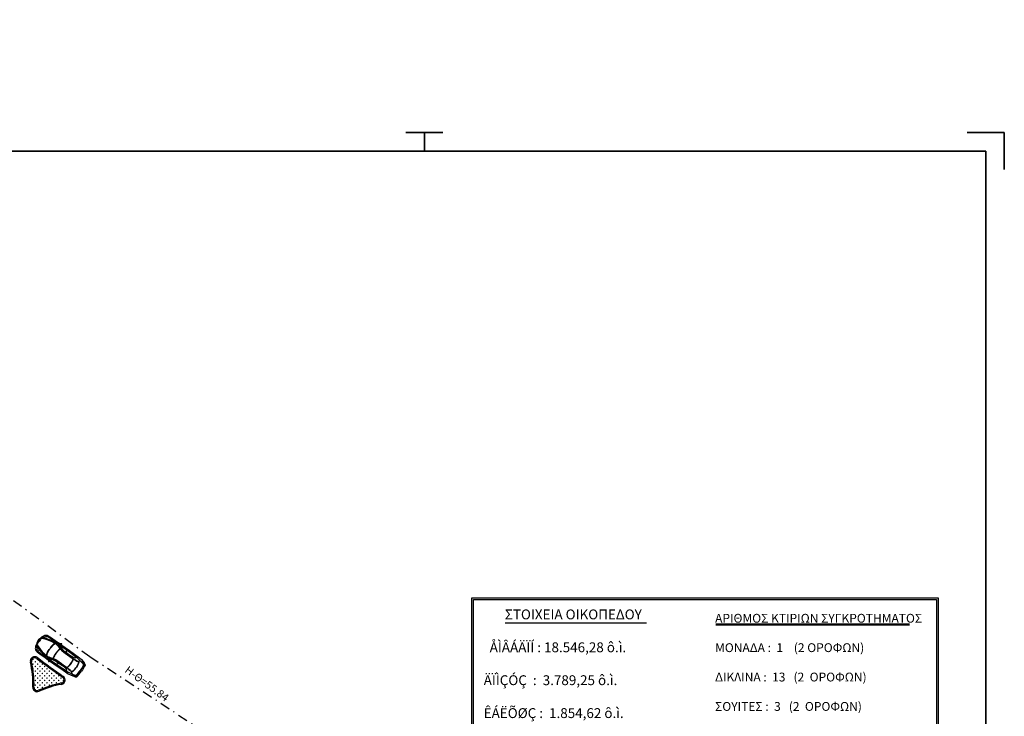
# Model space of a CAD drawing. Units: metres. Extents: x -147 to 271, y -15 to 357.
# Drawn here: x 182 to 271, y 108 to 171 of the extents above; entities that cross this region are included whole.
import ezdxf
from ezdxf.enums import TextEntityAlignment as Align

# ---------------------------------------------------------------- set-up
doc = ezdxf.new("R2010")
doc.units = ezdxf.units.M
doc.header["$LTSCALE"] = 0.072
doc.header["$MEASUREMENT"] = 0
doc.linetypes.add('AXON_A', pattern=[7.5, 6, -0.75, 0, -0.75])
doc.linetypes.add('DASHDOT2', pattern=[12.7, 6.35, -3.175, 0, -3.175])
for name, color, linetype in [('CAR', 22, 'Continuous'), ('CAR 2', 7, 'Continuous'), ('DIM', 3, 'Continuous'), ('EXOTERIKOI XOROI', 12, 'Continuous'), ('GAZON_OIKOPEDOU', 108, 'Continuous'), ('NEOI DROMOI', 145, 'Continuous'), ('TEXT', 41, 'Continuous'), ('ΟΡΙΑ', 6, 'AXON_A')]:
    doc.layers.add(name, color=color, linetype=linetype)
doc.layers.add('PINAKIDA', color=7, linetype='Continuous', lineweight=35)
doc.styles.add('Ilias', font='trebuc.ttf')
doc.styles.add('WIN-COM', font='arial.ttf')

# ---------------------------------------------------------------- blocks, each defined once
blk = doc.blocks.new('A$C3F27291E')
at = {"layer": 'CAR'}
h = blk.add_hatch(color=256, dxfattribs=at)
edge = h.paths.add_edge_path()
edge.add_line((0.774, 0.133), (0.804, 0.128))
edge.add_line((0.804, 0.128), (0.809, 0.157))
edge.add_ellipse((0.804, 0.128), major_axis=(-0.0302, 0.0052), ratio=0.976101, start_angle=-90, end_angle=0)
edge = h.paths.add_edge_path()
edge.add_line((0.804, 0.128), (0.799, 0.098))
edge.add_ellipse((0.804, 0.128), major_axis=(-0.0302, 0.0052), ratio=0.976101, start_angle=90, end_angle=180)
edge.add_line((0.835, 0.123), (0.804, 0.128))
for p, q in [((0.653, 4.3), (0.731, 4.507)), ((0.731, 4.507), (0.812, 4.664)), ((0.798, 4.462), (0.804, 4.54)), ((0.804, 4.54), (0.837, 4.65)), ((0.812, 4.664), (0.845, 4.719)), ((0.836, 4.368), (0.898, 4.528)), ((0.837, 4.65), (0.887, 4.703)), ((0.845, 4.719), (0.894, 4.775)), ((0.887, 4.703), (0.971, 4.742)), ((0.894, 4.775), (0.951, 4.818)), ((0.898, 4.528), (0.944, 4.613)), ((0.944, 4.613), (0.994, 4.655)), ((0.951, 4.818), (1.056, 4.819)), ((0.971, 4.742), (1.081, 4.734)), ((0.994, 4.655), (1.05, 4.677)), ((1.05, 4.677), (1.135, 4.682)), ((1.056, 4.819), (1.221, 4.806)), ((1.081, 4.734), (1.172, 4.73)), ((1.135, 4.682), (1.224, 4.674)), ((1.172, 4.73), (1.236, 4.737)), ((1.221, 4.806), (1.454, 4.781)), ((1.224, 4.674), (1.492, 4.645)), ((1.236, 4.737), (1.318, 4.762)), ((1.318, 4.762), (1.376, 4.777)), ((1.376, 4.777), (1.453, 4.781)), ((1.454, 4.781), (1.597, 4.757)), ((1.492, 4.645), (1.576, 4.627)), ((1.66, 4.616), (1.574, 4.628)), ((1.741, 4.732), (1.598, 4.756)), ((1.922, 4.554), (1.66, 4.616)), ((1.969, 4.678), (1.741, 4.732)), ((1.813, 4.703), (1.742, 4.732)), ((1.863, 4.669), (1.813, 4.703)), ((1.932, 4.617), (1.863, 4.669)), ((2.009, 4.533), (1.922, 4.554)), ((1.989, 4.589), (1.932, 4.617)), ((2.128, 4.635), (1.969, 4.678)), ((2.077, 4.564), (1.989, 4.589)), ((2.087, 4.499), (2.009, 4.533)), ((2.183, 4.535), (2.077, 4.564)), ((2.133, 4.46), (2.087, 4.499)), ((2.227, 4.599), (2.128, 4.635)), ((2.249, 4.469), (2.183, 4.535)), ((2.267, 4.539), (2.227, 4.599)), ((2.294, 4.47), (2.267, 4.539)), ((2.307, 4.407), (2.294, 4.47)), ((0.477, 3.521), (0.545, 3.921)), ((0.719, 3.743), (0.491, 3.601)), ((0.545, 3.921), (0.582, 4.089)), ((0.582, 4.089), (0.653, 4.3)), ((0.582, 3.782), (0.589, 3.858)), ((0.582, 3.782), (0.62, 3.768)), ((0.589, 3.858), (0.601, 3.912)), ((0.601, 3.912), (0.616, 3.936)), ((0.603, 3.563), (0.663, 3.833)), ((0.616, 3.936), (0.641, 3.943)), ((0.62, 3.768), (0.649, 3.767)), ((0.641, 3.943), (0.693, 3.942)), ((0.71, 3.747), (0.647, 3.758)), ((0.663, 3.833), (0.701, 3.97)), ((0.701, 3.97), (0.777, 4.208)), ((0.739, 3.735), (0.71, 3.747)), ((0.75, 3.692), (0.739, 3.735)), ((0.771, 3.53), (0.75, 3.692)), ((0.777, 4.208), (0.836, 4.368)), ((0.803, 4.364), (0.798, 4.462)), ((0.82, 3.223), (0.88, 3.589)), ((0.85, 3.218), (0.912, 3.596)), ((0.88, 3.589), (0.892, 3.678)), ((0.892, 3.678), (0.912, 3.838)), ((0.905, 4.159), (0.915, 4.189)), ((0.909, 4.122), (0.905, 4.159)), ((0.915, 4.063), (0.909, 4.122)), ((0.912, 3.838), (0.921, 3.999)), ((0.915, 4.189), (0.944, 4.197)), ((0.921, 3.999), (0.915, 4.063)), ((0.917, 3.627), (0.943, 3.835)), ((0.936, 4.156), (0.94, 4.165)), ((0.94, 4.125), (0.936, 4.156)), ((0.94, 4.165), (0.953, 4.169)), ((0.946, 4.066), (0.94, 4.125)), ((0.943, 3.835), (0.951, 3.999)), ((0.944, 4.197), (0.995, 4.212)), ((0.951, 3.999), (0.946, 4.066)), ((0.953, 4.169), (1.002, 4.183)), ((0.995, 4.212), (1.061, 4.222)), ((1.002, 4.183), (1.065, 4.192)), ((1.061, 4.222), (1.159, 4.229)), ((1.065, 4.192), (1.16, 4.199)), ((1.159, 4.229), (1.296, 4.226)), ((1.16, 4.199), (1.294, 4.196)), ((1.294, 4.196), (1.436, 4.18)), ((1.296, 4.226), (1.441, 4.209)), ((1.436, 4.18), (1.495, 4.168)), ((1.441, 4.209), (1.501, 4.197)), ((1.558, 4.159), (1.498, 4.167)), ((1.563, 4.188), (1.502, 4.197)), ((1.697, 4.127), (1.558, 4.159)), ((1.706, 4.156), (1.563, 4.188)), ((1.824, 4.085), (1.697, 4.127)), ((1.835, 4.113), (1.706, 4.156)), ((1.912, 4.047), (1.824, 4.085)), ((1.925, 4.074), (1.835, 4.113)), ((1.863, 3.465), (1.908, 3.67)), ((1.903, 3.505), (1.938, 3.662)), ((1.908, 3.67), (1.954, 3.827)), ((1.968, 4.017), (1.912, 4.047)), ((1.985, 4.043), (1.925, 4.074)), ((1.938, 3.662), (1.984, 3.817)), ((1.954, 3.827), (1.982, 3.888)), ((2.009, 3.987), (1.968, 4.017)), ((1.982, 3.888), (2.007, 3.942)), ((1.984, 3.817), (2.01, 3.876)), ((2.028, 4.012), (1.985, 4.043)), ((2.007, 3.942), (2.021, 3.97)), ((2.021, 3.979), (2.009, 3.987)), ((2.01, 3.876), (2.035, 3.929)), ((2.021, 3.97), (2.021, 3.979)), ((2.052, 3.994), (2.028, 4.012)), ((2.035, 3.929), (2.052, 3.963)), ((2.052, 3.963), (2.052, 3.994)), ((2.165, 4.403), (2.133, 4.46)), ((2.181, 4.308), (2.165, 4.403)), ((2.171, 3.575), (2.181, 3.716)), ((2.229, 3.671), (2.179, 3.688)), ((2.186, 4.137), (2.181, 4.308)), ((2.181, 3.716), (2.188, 3.966)), ((2.188, 3.966), (2.186, 4.137)), ((2.216, 4.122), (2.253, 4.213)), ((2.249, 3.656), (2.229, 3.671)), ((2.243, 3.219), (2.311, 3.618)), ((2.279, 4.403), (2.249, 4.469)), ((2.256, 3.628), (2.249, 3.656)), ((2.249, 3.573), (2.256, 3.628)), ((2.253, 4.213), (2.274, 4.288)), ((2.274, 4.288), (2.279, 4.403)), ((2.331, 4.233), (2.307, 4.407)), ((2.311, 3.618), (2.333, 3.789)), ((2.336, 4.012), (2.331, 4.233)), ((2.333, 3.789), (2.336, 4.012)), ((0.215, 2.038), (0.368, 2.979)), ((0.666, 2.8), (0.322, 2.695)), ((0.368, 2.979), (0.477, 3.521)), ((0.414, 2.645), (0.528, 3.207)), ((0.528, 3.207), (0.603, 3.563)), ((0.607, 2.528), (0.687, 2.893)), ((0.655, 2.374), (0.738, 2.716)), ((0.685, 2.366), (0.768, 2.709)), ((0.687, 2.893), (0.741, 3.19)), ((0.738, 2.716), (0.779, 2.972)), ((0.741, 3.19), (0.771, 3.53)), ((0.769, 2.712), (0.81, 2.967)), ((0.779, 2.972), (0.82, 3.223)), ((0.81, 2.967), (0.85, 3.218)), ((1.698, 2.552), (1.744, 2.807)), ((1.728, 2.547), (1.775, 2.801)), ((1.744, 2.807), (1.79, 3.057)), ((1.775, 2.801), (1.82, 3.051)), ((1.79, 3.056), (1.857, 3.434)), ((1.79, 2.325), (1.836, 2.696)), ((1.82, 3.051), (1.885, 3.416)), ((1.836, 2.696), (1.883, 2.995)), ((1.883, 2.995), (1.968, 3.325)), ((1.885, 3.416), (1.903, 3.505)), ((1.968, 3.325), (2.042, 3.47)), ((2.01, 2.372), (2.09, 2.939)), ((2.042, 3.47), (2.066, 3.507)), ((2.066, 3.507), (2.098, 3.509)), ((2.089, 3.508), (2.256, 3.299)), ((2.09, 2.939), (2.138, 3.3)), ((2.098, 3.509), (2.161, 3.498)), ((2.138, 3.3), (2.171, 3.575)), ((2.19, 3.498), (2.163, 3.508)), ((2.164, 2.671), (2.243, 3.219)), ((2.23, 3.5), (2.19, 3.498)), ((2.23, 3.5), (2.249, 3.573)), ((0.119, 2.017), (0.12, 2.054)), ((0.143, 1.969), (0.119, 2.017)), ((0.12, 2.054), (0.133, 2.069)), ((0.133, 2.069), (0.165, 2.068)), ((0.135, 1.55), (0.193, 1.904)), ((0.181, 1.917), (0.143, 1.969)), ((0.165, 2.068), (0.202, 2.054)), ((0.211, 1.885), (0.181, 1.917)), ((0.202, 2.054), (0.26, 1.981)), ((0.253, 1.868), (0.211, 1.885)), ((0.253, 1.868), (0.287, 1.862)), ((0.26, 1.981), (0.287, 1.935)), ((0.284, 1.741), (0.293, 1.856)), ((0.286, 1.768), (0.374, 1.934)), ((0.287, 1.935), (0.301, 1.908)), ((0.287, 1.862), (0.294, 1.864)), ((0.293, 1.856), (0.343, 2.185)), ((0.343, 2.185), (0.414, 2.645)), ((0.374, 1.934), (0.481, 2.143)), ((0.389, 1.764), (0.421, 1.836)), ((0.416, 1.75), (0.449, 1.824)), ((0.421, 1.836), (0.478, 1.972)), ((0.449, 1.824), (0.506, 1.96)), ((0.478, 1.972), (0.514, 2.044)), ((0.481, 2.143), (0.558, 2.347)), ((0.506, 1.96), (0.541, 2.029)), ((0.514, 2.044), (0.55, 2.098)), ((0.541, 2.029), (0.574, 2.079)), ((0.55, 2.098), (0.573, 2.159)), ((0.55, 2.098), (0.566, 2.115)), ((0.558, 2.347), (0.607, 2.528)), ((0.566, 2.115), (0.59, 2.122)), ((0.573, 2.159), (0.605, 2.222)), ((0.574, 2.079), (0.583, 2.088)), ((0.583, 2.088), (0.593, 2.092)), ((0.588, 2.122), (0.633, 2.208)), ((0.59, 2.122), (0.676, 2.11)), ((0.593, 2.092), (0.67, 2.08)), ((0.605, 2.222), (0.655, 2.374)), ((0.634, 2.212), (0.685, 2.364)), ((0.67, 2.08), (0.797, 2.047)), ((0.676, 2.11), (0.806, 2.076)), ((0.797, 2.047), (0.883, 2.019)), ((0.806, 2.076), (0.892, 2.047)), ((0.883, 2.019), (0.966, 1.993)), ((0.892, 2.047), (0.974, 2.022)), ((0.966, 1.993), (1.04, 1.976)), ((0.974, 2.022), (1.047, 2.005)), ((1.04, 1.976), (1.115, 1.959)), ((1.047, 2.005), (1.121, 1.989)), ((1.197, 1.949), (1.121, 1.958)), ((1.201, 1.979), (1.124, 1.988)), ((1.273, 1.94), (1.197, 1.949)), ((1.275, 1.97), (1.201, 1.979)), ((1.359, 1.937), (1.273, 1.94)), ((1.36, 1.967), (1.275, 1.97)), ((1.45, 1.935), (1.359, 1.937)), ((1.451, 1.965), (1.36, 1.967)), ((1.581, 1.924), (1.45, 1.935)), ((1.585, 1.954), (1.451, 1.965)), ((1.657, 1.909), (1.581, 1.924)), ((1.67, 1.937), (1.585, 1.954)), ((1.665, 1.903), (1.657, 1.909)), ((1.658, 2.037), (1.661, 2.197)), ((1.672, 1.936), (1.658, 2.032)), ((1.661, 2.199), (1.697, 2.55)), ((1.671, 1.891), (1.665, 1.903)), ((1.69, 1.922), (1.67, 1.937)), ((1.685, 1.833), (1.671, 1.891)), ((1.695, 1.756), (1.685, 1.833)), ((1.689, 2.036), (1.692, 2.196)), ((1.699, 1.966), (1.689, 2.036)), ((1.7, 1.901), (1.69, 1.922)), ((1.692, 2.196), (1.728, 2.547)), ((1.7, 1.901), (1.699, 1.966)), ((1.715, 1.838), (1.7, 1.901)), ((1.726, 1.759), (1.715, 1.838)), ((1.775, 2.138), (1.79, 2.325)), ((1.78, 1.92), (1.775, 2.138)), ((1.811, 1.688), (1.78, 1.92)), ((1.824, 2.601), (2.113, 2.388)), ((1.861, 1.587), (1.924, 1.914)), ((1.924, 1.914), (2.01, 2.372)), ((1.996, 1.733), (2.164, 2.671)), ((0.003, 0.662), (0.036, 0.99)), ((0.036, 0.99), (0.135, 1.55)), ((0.102, 0.758), (0.114, 0.934)), ((0.114, 0.934), (0.144, 1.195)), ((0.144, 1.195), (0.165, 1.317)), ((0.15, 1.638), (0.282, 1.71)), ((0.165, 1.317), (0.185, 1.408)), ((0.185, 1.408), (0.225, 1.49)), ((0.225, 1.49), (0.275, 1.563)), ((0.252, 1.31), (0.266, 1.512)), ((0.254, 1.074), (0.252, 1.31)), ((0.26, 0.885), (0.254, 1.074)), ((0.266, 1.512), (0.28, 1.677)), ((0.28, 1.677), (0.284, 1.741)), ((0.319, 1.605), (0.331, 1.659)), ((0.322, 1.572), (0.319, 1.605)), ((0.322, 1.572), (0.337, 1.53)), ((0.328, 1.191), (0.34, 1.412)), ((0.329, 1.002), (0.328, 1.191)), ((0.336, 0.85), (0.329, 1.002)), ((0.331, 1.659), (0.354, 1.704)), ((0.337, 1.53), (0.362, 1.498)), ((0.34, 1.412), (0.348, 1.516)), ((0.354, 1.704), (0.389, 1.764)), ((0.377, 1.681), (0.362, 1.626)), ((0.362, 1.626), (0.364, 1.572)), ((0.362, 1.498), (0.426, 1.455)), ((0.364, 1.572), (0.399, 1.525)), ((0.377, 1.681), (0.416, 1.75)), ((0.399, 1.525), (0.469, 1.479)), ((0.426, 1.455), (0.485, 1.418)), ((0.469, 1.479), (0.54, 1.434)), ((0.485, 1.418), (0.556, 1.389)), ((0.54, 1.434), (0.646, 1.398)), ((0.556, 1.389), (0.647, 1.363)), ((0.646, 1.398), (0.719, 1.378)), ((0.647, 1.363), (0.809, 1.318)), ((0.719, 1.378), (0.828, 1.351)), ((0.809, 1.318), (0.931, 1.292)), ((0.828, 1.351), (0.963, 1.319)), ((0.931, 1.292), (1.001, 1.276)), ((0.963, 1.319), (1.006, 1.31)), ((1.072, 1.268), (1.001, 1.276)), ((1.051, 1.304), (1.007, 1.31)), ((1.189, 1.289), (1.051, 1.304)), ((1.196, 1.252), (1.072, 1.268)), ((1.301, 1.279), (1.189, 1.289)), ((1.363, 1.24), (1.196, 1.252)), ((1.376, 1.273), (1.301, 1.279)), ((1.458, 1.234), (1.363, 1.24)), ((1.488, 1.271), (1.376, 1.273)), ((1.534, 1.238), (1.458, 1.234)), ((1.57, 1.291), (1.488, 1.271)), ((1.603, 1.254), (1.534, 1.238)), ((1.543, 0.794), (1.607, 0.971)), ((1.651, 1.31), (1.57, 1.291)), ((1.677, 1.273), (1.603, 1.254)), ((1.607, 0.971), (1.669, 1.184)), ((1.638, 0.836), (1.718, 1.058)), ((1.7, 1.342), (1.651, 1.31)), ((1.669, 1.184), (1.697, 1.285)), ((1.711, 1.294), (1.677, 1.273)), ((1.703, 1.609), (1.695, 1.756)), ((1.72, 1.394), (1.7, 1.342)), ((1.71, 1.529), (1.703, 1.609)), ((1.724, 1.45), (1.71, 1.529)), ((1.739, 1.329), (1.711, 1.294)), ((1.718, 1.058), (1.773, 1.254)), ((1.724, 1.45), (1.72, 1.394)), ((1.723, 0.658), (1.782, 0.914)), ((1.734, 1.611), (1.726, 1.759)), ((1.741, 1.532), (1.734, 1.611)), ((1.739, 1.329), (1.753, 1.359)), ((1.753, 1.464), (1.741, 1.532)), ((1.76, 1.414), (1.753, 1.464)), ((1.753, 1.359), (1.76, 1.414)), ((1.773, 1.254), (1.814, 1.414)), ((1.804, 1.219), (1.781, 1.304)), ((1.782, 0.914), (1.803, 1.037)), ((1.803, 1.037), (1.814, 1.129)), ((1.814, 1.129), (1.804, 1.219)), ((1.839, 1.502), (1.811, 1.688)), ((1.814, 1.414), (1.832, 1.476)), ((1.816, 0.685), (1.908, 1.246)), ((1.924, 1.334), (1.823, 1.446)), ((1.832, 1.476), (1.861, 1.587)), ((1.87, 1.591), (1.863, 1.595)), ((1.903, 1.585), (1.87, 1.591)), ((1.894, 1.66), (1.871, 1.639)), ((1.935, 1.694), (1.894, 1.66)), ((1.903, 1.585), (1.949, 1.587)), ((1.908, 1.246), (1.972, 1.599)), ((2.013, 1.744), (1.935, 1.694)), ((1.949, 1.587), (1.987, 1.607)), ((1.987, 1.607), (2.041, 1.644)), ((2.053, 1.744), (2.013, 1.744)), ((2.041, 1.644), (2.079, 1.681)), ((2.083, 1.734), (2.053, 1.744)), ((2.079, 1.681), (2.09, 1.716)), ((2.09, 1.716), (2.083, 1.734)), ((0, 0.557), (0.003, 0.662)), ((0.018, 0.459), (0, 0.557)), ((0.05, 0.393), (0.018, 0.459)), ((0.081, 0.349), (0.05, 0.393)), ((0.132, 0.306), (0.081, 0.349)), ((0.101, 0.679), (0.102, 0.758)), ((0.11, 0.584), (0.101, 0.679)), ((0.125, 0.527), (0.11, 0.584)), ((0.156, 0.473), (0.125, 0.527)), ((0.233, 0.24), (0.132, 0.306)), ((0.21, 0.404), (0.156, 0.473)), ((0.293, 0.326), (0.21, 0.404)), ((0.332, 0.181), (0.233, 0.24)), ((0.273, 0.715), (0.26, 0.885)), ((0.289, 0.545), (0.273, 0.715)), ((0.305, 0.436), (0.289, 0.545)), ((0.356, 0.269), (0.293, 0.326)), ((0.368, 0.231), (0.305, 0.436)), ((0.446, 0.124), (0.332, 0.181)), ((0.353, 0.684), (0.336, 0.85)), ((0.365, 0.589), (0.353, 0.684)), ((0.409, 0.386), (0.365, 0.589)), ((0.406, 0.146), (0.368, 0.231)), ((0.445, 0.233), (0.409, 0.386)), ((0.474, 0.112), (0.445, 0.233)), ((0.544, 0.084), (0.446, 0.124)), ((0.458, 0.177), (0.595, 0.159)), ((0.636, 0.053), (0.544, 0.084)), ((0.595, 0.159), (0.711, 0.141)), ((0.786, 0.024), (0.636, 0.053)), ((0.711, 0.141), (0.774, 0.132)), ((0.835, 0.123), (0.774, 0.133)), ((0.786, 0.024), (0.938, 0.001)), ((0.799, 0.098), (0.809, 0.157)), ((0.896, 0.109), (0.834, 0.122)), ((1.011, 0.088), (0.896, 0.109)), ((0.938, 0.001), (1.034, 0)), ((1.147, 0.059), (1.011, 0.088)), ((1.034, 0), (1.14, 0.005)), ((1.11, 0.003), (1.178, 0.108)), ((1.14, 0.005), (1.267, 0.021)), ((1.178, 0.108), (1.262, 0.24)), ((1.185, 0.012), (1.25, 0.08)), ((1.25, 0.08), (1.377, 0.253)), ((1.262, 0.24), (1.371, 0.416)), ((1.267, 0.021), (1.38, 0.043)), ((1.273, 0.112), (1.352, 0.144)), ((1.352, 0.144), (1.456, 0.191)), ((1.371, 0.416), (1.414, 0.502)), ((1.377, 0.253), (1.429, 0.35)), ((1.38, 0.043), (1.497, 0.072)), ((1.414, 0.502), (1.486, 0.653)), ((1.429, 0.35), (1.501, 0.505)), ((1.456, 0.191), (1.53, 0.237)), ((1.486, 0.653), (1.543, 0.794)), ((1.497, 0.072), (1.56, 0.096)), ((1.501, 0.505), (1.569, 0.66)), ((1.53, 0.237), (1.577, 0.278)), ((1.56, 0.096), (1.604, 0.126)), ((1.569, 0.66), (1.638, 0.836)), ((1.577, 0.278), (1.611, 0.327)), ((1.604, 0.126), (1.655, 0.178)), ((1.611, 0.327), (1.651, 0.414)), ((1.651, 0.414), (1.676, 0.488)), ((1.655, 0.178), (1.705, 0.264)), ((1.676, 0.488), (1.723, 0.658)), ((1.705, 0.264), (1.738, 0.365)), ((1.738, 0.365), (1.816, 0.685))]:
    blk.add_line(p, q, dxfattribs=at)
for centre, major_axis, start_param, end_param in [((0.846, 5.215), (-0.494, 0.085), 1.746303, 1.989674), ((2.459, 4.939), (-0.494, 0.085), 1.151919, 1.39529), ((0.988, 4.349), (-0.183, 0.031), 0.093063, 1.323917), ((1.118, 1.424), (-2.199, 0.377), -1.529968, -1.298055), ((1.118, 1.424), (-2.23, 0.382), -1.529968, -1.30146), ((0.939, 1.455), (-2.199, 0.377), 4.439647, 4.671561), ((0.939, 1.455), (-2.23, 0.382), 4.443053, 4.671561), ((2.037, 4.169), (-0.183, 0.031), 1.817676, 3.048529), ((0.183, 0.529), (-0.194, 0.033), -0.973532, -0.223945), ((0.656, 0.028), (-0.124, 0.021), 3.28467, 4.518027), ((0.804, 0.128), (-0.0302, 0.0052), 4.712389, 10.995574), ((0.91, -0.015), (-0.124, 0.021), -1.376434, -0.143078), ((1.523, 0.299), (-0.194, 0.033), 3.365537, 4.115124)]:
    blk.add_ellipse(centre, major_axis=major_axis, ratio=0.976101, start_param=start_param, end_param=end_param, dxfattribs=at)

msp = doc.modelspace()

# ---------------------------------------------------------------- hatches: boundary and pattern name
at = {"layer": 'GAZON_OIKOPEDOU', "ltscale": 2}
h = msp.add_hatch(dxfattribs=at)
h.set_pattern_fill('GRASS3', color=256, style=0, pattern_type=2)
h.set_pattern_definition([(90, (17.91176, 0), (-0.21213203, 0.21213203), [0.05625, -0.36801407]), (45, (17.91176, 0.03), (-0.21213203, 0.21213203), [0.03, -0.27]), (135, (17.91176, 0.045), (-0.21213203, -0.21213203), [0.03, -0.27]), (45, (17.91176, 0.012), (-0.21213203, 0.21213203), [0.03, -0.27]), (135, (17.91176, 0.021), (-0.21213203, -0.21213203), [0.03, -0.27]), (135, (17.91176, 0), (-0.21213203, -0.21213203), [0.03, -0.27])])
edge = h.paths.add_edge_path()
edge.add_arc((270.275, 231.131), 146.679, 233.52186, 234.65951)
edge.add_arc((185.257, 111.236), 0.3, -80.04355, 54.65951, ccw=False)
edge.add_arc((186.779, 102.569), 8.5, 99.95645, 114.55056)
edge.add_arc((183.122, 110.573), 0.3, 177.79033, 294.55056, ccw=False)
edge.add_arc((174.242, 110.916), 8.586, 357.79033, 373.21832)
edge.add_arc((182.893, 112.948), 0.3, 53.52186, 193.21832, ccw=False)

# ---------------------------------------------------------------- linework, layer by layer
at = {"layer": 'EXOTERIKOI XOROI', "ltscale": 50}
for centre, radius, start, end in [((182.893, 112.948), 0.4, 53.52186, 193.21832), ((174.242, 110.916), 8.486, 357.79033, 13.21832), ((182.893, 112.948), 0.3, 53.52186, 193.21832), ((174.242, 110.916), 8.586, 357.79033, 13.21832), ((270.275, 231.131), 146.679, 233.52186, 234.65951), ((270.275, 231.131), 146.579, 233.52186, 234.65951), ((186.779, 102.569), 8.5, 99.95645, 114.55056), ((185.257, 111.236), 0.3, 279.95645, 54.65951), ((185.257, 111.236), 0.4, 279.95645, 54.65951), ((183.122, 110.573), 0.4, 177.79033, 294.55056), ((183.122, 110.573), 0.3, 177.79033, 294.55056), ((186.779, 102.569), 8.4, 99.95645, 114.55056)]:
    msp.add_arc(centre, radius, start, end, dxfattribs=at)
at = {"layer": 'NEOI DROMOI', "ltscale": 50}
msp.add_arc((39.417, 171.154), 186.089, 318.04693, 318.04693, dxfattribs=at)
at = {"layer": 'PINAKIDA'}
for p, q in [((216.596, 160.911), (219.956, 160.911)), ((218.276, 160.911), (218.276, 159.231)), ((270.924, 160.911), (267.564, 160.911)), ((270.924, 160.911), (270.924, 157.551)), ((269.244, 159.231), (23.723, 159.231)), ((269.244, 1.776), (269.244, 159.231))]:
    msp.add_line(p, q, dxfattribs=at)
at = {"layer": 'TEXT'}
for p, q in [((225.61, 116.437), (238.429, 116.437)), ((244.734, 116.349), (262.309, 116.349)), ((244.734, 116.249), (262.309, 116.249))]:
    msp.add_line(p, q, dxfattribs=at)
for points in [[(222.567, 118.693), (264.917, 118.693), (264.917, 74.176), (222.567, 74.176)], [(222.717, 118.543), (264.767, 118.543), (264.767, 74.326), (222.717, 74.326)]]:
    msp.add_lwpolyline(points, close=True, dxfattribs=at)
at = {"layer": 'ΟΡΙΑ', "linetype": 'DASHDOT2', "ltscale": 2}
msp.add_lwpolyline([(103.297, 137.024), (112.323, 141.153), (116.152, 146.836), (121.083, 158.964), (129.226, 157.542), (136.139, 154.156), (149.767, 143.612), (159.889, 135.668), (169.945, 126.829), (173.186, 124.171), (187.9, 113.37), (201.181, 104.607), (214.908, 93.581)], dxfattribs=at)

# ---------------------------------------------------------------- block references
at = {"layer": 'CAR 2', "ltscale": 0.15, "rotation": 244.453953181972}
msp.add_blockref('A$C3F27291E', (183.531, 115.531), dxfattribs=at)

# ---------------------------------------------------------------- texts
at = {"layer": 'DIM', "style": 'WIN-COM'}
msp.add_text('Η-Θ=55.84', height=0.7, rotation=323.5241, dxfattribs=at).set_placement((192.873, 110.618), align=Align.CENTER)
at = {"layer": 'TEXT', "width": 51.25386, "attachment_point": 1, "style": 'Ilias'}
for s, insert, char_height in [('          ΣΤΟΙΧΕΙΑ ΟΙΚΟΠΕΔΟΥ \\P\\P{\\fTimes New Roman|b0|i0|c0|p18;     \\fVerdana|b0|i1|c0|p34;ÅÌÂÁÄÏÍ : 18.546,28 ô.ì. \\P\\P   ÄÏÌÇÓÇ  :  3.789,25 ô.ì. \\P\\P   ÊÁËÕØÇ :  1.854,62 ô.ì.\\P\\P\\P                       Å ïéêßóêùí = 1.095,12 ô.ì.  \\fVerdana|b0|i1|c161|p34;\\P\\fVerdana|b0|i1|c0|p34;                       Å óïõéô. =  168,75 ô.ì. \\fVerdana|b0|i1|c161|p34;\\P\\fVerdana|b0|i1|c0|p34;                       Å êåíôéêïõ êôéñéïõ = 581,61 ô.ì.\\P\\PÓÕÍÏËÁ : 1.095,12 + 168,75 + 581,61 = 1.845,48 <1.854,62 ô.ì.}', (222.835, 117.638), 0.89548), ('ΑΡΙΘΜΟΣ ΚΤΙΡΙΩΝ ΣΥΓΚΡΟΤΗΜΑΤΟΣ\\P\\PΜΟΝΑΔΑ :  1    (2 ΟΡΟΦΩΝ)\\P\\PΔΙΚΛΙΝΑ :  13   (2  ΟΡΟΦΩΝ)\\P\\PΣΟΥΙΤΕΣ :  3   (2  ΟΡΟΦΩΝ)', (244.665, 117.239), 0.8)]:
    msp.add_mtext(s, dxfattribs=dict(at, insert=insert, char_height=char_height))

doc.saveas('drawing.dxf')
